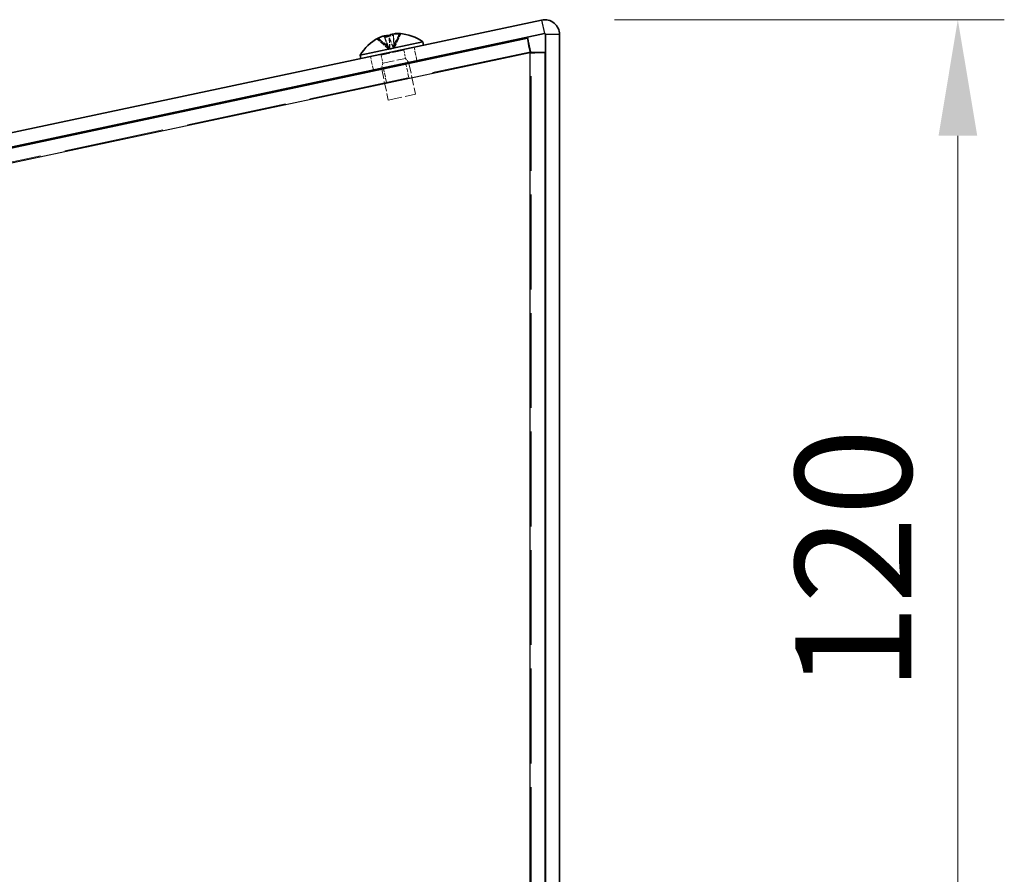
# Model space of a CAD drawing. Units: millimetres. Extents: x 72 to 5566, y 40 to 1445.
# Drawn here: x 850 to 956, y 681 to 773 of the extents above; entities that cross this region are included whole.
import ezdxf

# ---------------------------------------------------------------- set-up
doc = ezdxf.new("R2010")
doc.units = ezdxf.units.MM
doc.header["$LTSCALE"] = 5
doc.linetypes.add('DASHED', pattern=[0.2067, 0.1654, -0.0413])
doc.layers.get('Defpoints').update_dxf_attribs({"lineweight": 25})
for name, color, linetype, lineweight in [('Dimension (ISO)', 7, 'Continuous', 18), ('Dimension (ISO) @ 1', 7, 'Continuous', 18), ('Hidden (ISO)', 7, 'DASHED', 18), ('Hidden Narrow (ISO)', 7, 'DASHED', 18), ('Visible (ISO)', 7, 'Continuous', 35), ('Visible Narrow (ISO)', 7, 'Continuous', 25)]:
    doc.layers.add(name, color=color, linetype=linetype, lineweight=lineweight)
doc.styles.add('Note Text (TK)', font='txt')
doc.dimstyles.new('Default - Method 1b (TK)', dxfattribs={"dimscale": 5, "dimtxt": 2.5, "dimasz": 2.5, "dimexe": 1, "dimexo": 1.5, "dimgap": 1, "dimtad": 1, "dimtoh": 1, "dimrnd": 1e-08, "dimdsep": 46, "dimtxsty": 'Note Text (TK)', "dimcen": 0.09, "dimdle": 5, "dimclrd": 100, "dimclre": 100, "dimclrt": 7, "dimadec": 1, "dimazin": 1, "dimtfac": 1, "dimtmove": 0, "dimatfit": 3, "dimfxl": 1, "dimtolj": 1, "dimlwd": -1, "dimlwe": -1, "dimarcsym": 0})

# ---------------------------------------------------------------- blocks, each defined once
blk = doc.blocks.new('*D33')
at = {"layer": 'Defpoints', "color": 0}
for p in [(906.28, 772.6), (907.88, 652.6), (950.75, 652.6)]:
    blk.add_point(p, dxfattribs=at)
at = {"layer": 'Dimension (ISO)', "color": 100}
for p, q in [((913.78, 772.6), (955.75, 772.6)), ((950.75, 760.1), (950.75, 665.1)), ((915.38, 652.6), (955.75, 652.6))]:
    blk.add_line(p, q, dxfattribs=at)
for points in [[(948.67, 760.1), (952.84, 760.1), (950.75, 772.6)], [(948.67, 665.1), (952.84, 665.1), (950.75, 652.6)]]:
    blk.add_solid(points, dxfattribs=at)
at = {"layer": 'Dimension (ISO)', "color": 7, "insert": (939.5, 700.24), "char_height": 12.5, "attachment_point": 4, "rotation": 90, "style": 'Note Text (TK)'}
blk.add_mtext('\\A1;120', dxfattribs=at)

msp = doc.modelspace()

# ---------------------------------------------------------------- linework, layer by layer
at = {"layer": 'Hidden (ISO)', "ltscale": 0.664757}
for p, q in [((888.316, 770.5615), (889.6175, 769.4197)), ((889.0162, 770.7103), (889.52, 769.399)), ((889.9825, 769.4973), (889.4787, 770.8086)), ((889.6187, 769.4199), (889.5456, 770.8228)), ((890.7082, 771.07), (889.9836, 769.4975)), ((890.008, 770.9211), (890.0812, 769.5182)), ((890.0819, 769.5184), (890.8065, 771.0908)), ((889.5193, 769.3988), (888.2177, 770.5406))]:
    msp.add_line(p, q, dxfattribs=at)
at = {"layer": 'Hidden (ISO)', "ltscale": 0.184021}
for p, q in [((890.0812, 769.5169), (889.9829, 769.496)), ((889.9829, 769.496), (889.5205, 769.3977))]:
    msp.add_line(p, q, dxfattribs=at)
at = {"layer": 'Hidden (ISO)', "ltscale": 0.000115148}
for p, q in [((890.0815, 769.5174), (890.0812, 769.5169)), ((889.5201, 769.398), (889.5205, 769.3977)), ((889.6185, 769.4189), (889.6188, 769.4186)), ((889.9831, 769.4964), (889.9829, 769.496))]:
    msp.add_line(p, q, dxfattribs=at)
at = {"layer": 'Hidden (ISO)', "ltscale": 0.571309}
for p, q in [((892.5261, 768.1793), (892.2142, 769.6466)), ((887.831, 767.1814), (887.5191, 768.6486)), ((891.6497, 766.3573), (891.3379, 767.8245)), ((889.2445, 765.8461), (888.9326, 767.3133))]:
    msp.add_line(p, q, dxfattribs=at)
at = {"layer": 'Hidden (ISO)', "ltscale": 13.045568}
msp.add_line((904.7475, 769.1413), (640.9881, 713.0775), dxfattribs=at)
at = {"layer": 'Hidden (ISO)', "ltscale": 0.342745}
for p, q in [((888.6648, 768.7899), (888.8519, 767.9095)), ((891.1102, 769.3096), (891.2973, 768.4293))]:
    msp.add_line(p, q, dxfattribs=at)
at = {"layer": 'Hidden (ISO)', "ltscale": 12.343416}
msp.add_line((904.8252, 654.2661), (904.8252, 769.0784), dxfattribs=at)
at = {"layer": 'Hidden (ISO)', "ltscale": 0.212852}
for p, q in [((888.8519, 767.9095), (888.7113, 767.3685)), ((891.2973, 768.4293), (891.6458, 767.9922))]:
    msp.add_line(p, q, dxfattribs=at)
at = {"layer": 'Hidden (ISO)', "ltscale": 1.495845}
msp.add_line((888.8519, 767.9095), (891.2973, 768.4293), dxfattribs=at)
at = {"layer": 'Hidden (ISO)', "ltscale": 1.295094}
for p, q in [((891.6666, 767.8944), (892.3735, 764.5687)), ((888.7321, 767.2707), (889.439, 763.945))]:
    msp.add_line(p, q, dxfattribs=at)
at = {"layer": 'Hidden (ISO)', "ltscale": 1.795034}
msp.add_line((889.439, 763.945), (892.3735, 764.5687), dxfattribs=at)
at = {"layer": 'Hidden (ISO)', "ltscale": 0.059738}
for centre, start, end in [((888.567, 768.7691), 12, 102), ((891.208, 769.3304), 102, 192)]:
    msp.add_arc(centre, 0.1, start, end, dxfattribs=at)
at = {"layer": 'Hidden (ISO)', "ltscale": 0.046412}
for centre, ratio, start_param, end_param in [((890.3789, 766.4961), 0.9781476, 0.2606813, 0.28726089), ((890.4772, 766.517), 0.9781476, 0.2606813, 0.28726089), ((890.1968, 766.4574), 0.20791169, 5.99592441, 6.02250401), ((890.6593, 766.5557), 0.20791169, 5.99592441, 6.02250401)]:
    msp.add_ellipse(centre, major_axis=(-0.9551, 4.4933), ratio=ratio, start_param=start_param, end_param=end_param, dxfattribs=at)
at = {"layer": 'Hidden (ISO)', "ltscale": 0.184118}
for centre, major_axis, ratio, start_param, end_param in [((891.4673, 767.7434), (-3.291, 2.7652), 0.16527966, 6.0986895, 6.21119177), ((889.9566, 767.4223), (3.8218, 1.9675), 0.77757965, 1.17754603, 1.2900483)]:
    msp.add_ellipse(centre, major_axis=major_axis, ratio=ratio, start_param=start_param, end_param=end_param, dxfattribs=at)
at = {"layer": 'Hidden (ISO)', "ltscale": 0.016405}
for points in [[(888.3233, 770.5968), (888.3359, 770.6033), (888.3484, 770.6097), (888.3609, 770.6159)], [(889.5148, 770.8501), (889.5112, 770.8531), (889.5073, 770.856), (889.503, 770.8587)]]:
    msp.add_open_spline(points, degree=3, dxfattribs=at)
at = {"layer": 'Hidden (ISO)', "ltscale": 0.222396}
for points in [[(888.9518, 770.829), (888.9028, 770.8151), (888.8524, 770.799), (888.7342, 770.7576), (888.6663, 770.7309), (888.5388, 770.6755), (888.479, 770.6472), (888.4216, 770.6177)], [(890.0186, 771.0557), (889.9976, 771.0478), (889.9812, 771.039), (889.9546, 771.017), (889.9479, 771.0033), (889.9518, 770.9759), (889.9608, 770.9622), (889.9772, 770.9484)]]:
    msp.add_open_spline(points, degree=3, knots=[0.0904053167, 0.0904053167, 0.0904053167, 0.0904053167, 0.107076017, 0.107076017, 0.1289070216, 0.1289070216, 0.1486090069, 0.1486090069, 0.1486090069, 0.1486090069], dxfattribs=at)
at = {"layer": 'Hidden (ISO)', "ltscale": 0.606274}
msp.add_open_spline([(889.0618, 770.722), (889.0737, 770.6804), (889.0863, 770.6399), (889.1247, 770.5228), (889.1515, 770.4492), (889.2347, 770.2304), (889.2921, 770.0925), (889.3787, 769.8673), (889.4088, 769.7857), (889.4525, 769.653), (889.4672, 769.6056), (889.4952, 769.5057), (889.5087, 769.4523), (889.5201, 769.3987)], degree=3, knots=[0.007753433, 0.007753433, 0.007753433, 0.007753433, 0.021232101, 0.021232101, 0.048192473, 0.048192473, 0.104375931, 0.104375931, 0.13454776, 0.13454776, 0.15032545, 0.15032545, 0.166757418, 0.166757418, 0.166757418, 0.166757418], dxfattribs=at)
at = {"layer": 'Hidden (ISO)', "ltscale": 0.635911}
msp.add_open_spline([(890.0812, 769.518), (890.0691, 769.5751), (890.0591, 769.633), (890.0421, 769.7523), (890.0354, 769.8141), (890.0214, 769.9706), (890.0164, 770.0628), (890.0027, 770.3621), (890.0002, 770.5625), (889.9697, 770.8555), (889.9613, 770.9211), (889.9501, 770.988)], degree=3, knots=[0, 0, 0, 0, 0.017522445, 0.017522445, 0.037526818, 0.037526818, 0.070192372, 0.070192372, 0.146010219, 0.146010219, 0.166650634, 0.166650634, 0.166650634, 0.166650634], dxfattribs=at)
at = {"layer": 'Hidden (ISO)', "ltscale": 0.000364479}
for points, knots in [([(890.0815, 769.5174), (890.0815, 769.5174), (890.0815, 769.5174), (890.0814, 769.5174), (890.0814, 769.5174), (890.0814, 769.5175), (890.0814, 769.5175), (890.0813, 769.5176), (890.0813, 769.5176), (890.0813, 769.5176), (890.0813, 769.5177), (890.0813, 769.5177), (890.0813, 769.5177), (890.0813, 769.5177), (890.0812, 769.5178), (890.0812, 769.5178), (890.0812, 769.5178), (890.0812, 769.5179), (890.0812, 769.5179), (890.0812, 769.5179), (890.0812, 769.5179), (890.0812, 769.518), (890.0812, 769.518), (890.0812, 769.518), (890.0812, 769.518), (890.0812, 769.5181), (890.0812, 769.5181), (890.0812, 769.5181), (890.0812, 769.5181), (890.0812, 769.5181), (890.0812, 769.5181), (890.0812, 769.5181), (890.0812, 769.5181), (890.0812, 769.5182), (890.0812, 769.5182), (890.0812, 769.5182), (890.0812, 769.5182), (890.0812, 769.5182), (890.0812, 769.5182), (890.0812, 769.5182)], [0.000089650895, 0.000089650895, 0.000089650895, 0.000089650895, 0.000092098369, 0.000092098369, 0.000106618376, 0.000106618376, 0.000121664791, 0.000121664791, 0.000129341036, 0.000129341036, 0.000137089541, 0.000137089541, 0.000144888642, 0.000144888642, 0.000152716435, 0.000152716435, 0.000160551114, 0.000160551114, 0.00016837128, 0.00016837128, 0.000176156222, 0.000176156222, 0.000183886157, 0.000183886157, 0.000187724835, 0.000187724835, 0.000191542864, 0.000191542864, 0.000195338119, 0.000195338119, 0.000199108562, 0.000199108562, 0.000200983892, 0.000200983892, 0.000202852297, 0.000202852297, 0.00020471355, 0.00020471355, 0.000211382617, 0.000211382617, 0.000211382617, 0.000211382617]), ([(889.5201, 769.398), (889.5201, 769.398), (889.5201, 769.398), (889.5201, 769.3981), (889.5201, 769.3981), (889.5201, 769.3982), (889.5201, 769.3982), (889.5201, 769.3983), (889.5201, 769.3983), (889.5201, 769.3983), (889.5201, 769.3984), (889.5201, 769.3984), (889.5201, 769.3984), (889.5201, 769.3985), (889.5201, 769.3985), (889.5201, 769.3985), (889.5201, 769.3986), (889.5201, 769.3986), (889.5201, 769.3986), (889.5201, 769.3987), (889.5201, 769.3987), (889.5201, 769.3987), (889.5201, 769.3987), (889.5201, 769.3988), (889.5201, 769.3988), (889.5201, 769.3988), (889.5201, 769.3988), (889.5201, 769.3988), (889.5201, 769.3988), (889.52, 769.3989), (889.52, 769.3989), (889.52, 769.3989), (889.52, 769.3989), (889.52, 769.3989), (889.52, 769.3989), (889.52, 769.3989), (889.52, 769.3989), (889.52, 769.3989), (889.52, 769.3989), (889.52, 769.399)], [0.000089650895, 0.000089650895, 0.000089650895, 0.000089650895, 0.000092098369, 0.000092098369, 0.000106618376, 0.000106618376, 0.000121664791, 0.000121664791, 0.000129341036, 0.000129341036, 0.000137089541, 0.000137089541, 0.000144888642, 0.000144888642, 0.000152716435, 0.000152716435, 0.000160551114, 0.000160551114, 0.00016837128, 0.00016837128, 0.000176156222, 0.000176156222, 0.000183886157, 0.000183886157, 0.000187724835, 0.000187724835, 0.000191542864, 0.000191542864, 0.000195338119, 0.000195338119, 0.000199108562, 0.000199108562, 0.000200983892, 0.000200983892, 0.000202852297, 0.000202852297, 0.00020471355, 0.00020471355, 0.000211382617, 0.000211382617, 0.000211382617, 0.000211382617]), ([(889.6185, 769.4189), (889.6185, 769.4189), (889.6185, 769.419), (889.6184, 769.419), (889.6184, 769.419), (889.6183, 769.4191), (889.6183, 769.4191), (889.6182, 769.4191), (889.6182, 769.4192), (889.6182, 769.4192), (889.6181, 769.4192), (889.6181, 769.4192), (889.6181, 769.4193), (889.618, 769.4193), (889.618, 769.4193), (889.618, 769.4193), (889.618, 769.4194), (889.6179, 769.4194), (889.6179, 769.4194), (889.6179, 769.4194), (889.6178, 769.4194), (889.6178, 769.4195), (889.6178, 769.4195), (889.6177, 769.4195), (889.6177, 769.4195), (889.6177, 769.4195), (889.6177, 769.4196), (889.6177, 769.4196), (889.6177, 769.4196), (889.6177, 769.4196), (889.6177, 769.4196), (889.6176, 769.4196), (889.6176, 769.4196), (889.6176, 769.4196), (889.6176, 769.4196), (889.6176, 769.4196), (889.6176, 769.4196), (889.6176, 769.4197), (889.6176, 769.4197), (889.6175, 769.4197)], [0.000089650895, 0.000089650895, 0.000089650895, 0.000089650895, 0.000092098369, 0.000092098369, 0.000106618376, 0.000106618376, 0.000121664791, 0.000121664791, 0.000129341036, 0.000129341036, 0.000137089541, 0.000137089541, 0.000144888642, 0.000144888642, 0.000152716435, 0.000152716435, 0.000160551114, 0.000160551114, 0.00016837128, 0.00016837128, 0.000176156222, 0.000176156222, 0.000183886157, 0.000183886157, 0.000187724835, 0.000187724835, 0.000191542864, 0.000191542864, 0.000195338119, 0.000195338119, 0.000199108562, 0.000199108562, 0.000200983892, 0.000200983892, 0.000202852297, 0.000202852297, 0.00020471355, 0.00020471355, 0.000211382617, 0.000211382617, 0.000211382617, 0.000211382617]), ([(889.9825, 769.4973), (889.9825, 769.4972), (889.9825, 769.4971), (889.9826, 769.497), (889.9826, 769.4969), (889.9827, 769.4967), (889.9828, 769.4967), (889.9829, 769.4965), (889.983, 769.4965), (889.9831, 769.4964)], [0, 0, 0, 0, 0.000030176078, 0.000030176078, 0.000061403402, 0.000061403402, 0.000092394558, 0.000092394558, 0.00012180794, 0.00012180794, 0.00012180794, 0.00012180794]), ([(889.9831, 769.4964), (889.9831, 769.4965), (889.9832, 769.4966), (889.9833, 769.4968), (889.9833, 769.4969), (889.9834, 769.497), (889.9834, 769.4971), (889.9835, 769.4973), (889.9836, 769.4974), (889.9836, 769.4975)], [0.000089470685, 0.000089470685, 0.000089470685, 0.000089470685, 0.000118732673, 0.000118732673, 0.000149564318, 0.000149564318, 0.00018063092, 0.00018063092, 0.000210651834, 0.000210651834, 0.000210651834, 0.000210651834])]:
    msp.add_open_spline(points, degree=3, knots=knots, dxfattribs=at)
at = {"layer": 'Hidden (ISO)', "ltscale": 0.000364481}
for points in [[(890.0819, 769.5184), (890.0818, 769.5181), (890.0817, 769.5178), (890.0816, 769.5176), (890.0815, 769.5175), (890.0815, 769.5175), (890.0815, 769.5175), (890.0815, 769.5174), (890.0815, 769.5174), (890.0815, 769.5174)], [(889.5193, 769.3988), (889.5195, 769.3986), (889.5197, 769.3984), (889.5199, 769.3982), (889.5199, 769.3982), (889.52, 769.3981), (889.52, 769.3981), (889.52, 769.3981), (889.5201, 769.398), (889.5201, 769.398)], [(889.6187, 769.4199), (889.6187, 769.4197), (889.6187, 769.4194), (889.6186, 769.4192), (889.6186, 769.4191), (889.6186, 769.4191), (889.6185, 769.419), (889.6185, 769.419), (889.6185, 769.419), (889.6185, 769.4189)]]:
    msp.add_open_spline(points, degree=3, knots=[0, 0, 0, 0, 0.00009646463, 0.00009646463, 0.000104880642, 0.000104880642, 0.000121284823, 0.000121284823, 0.000129390132, 0.000129390132, 0.000129390132, 0.000129390132], dxfattribs=at)
at = {"layer": 'Hidden Narrow (ISO)', "ltscale": 1.495845}
msp.add_line((891.1102, 769.3096), (888.6648, 768.7899), dxfattribs=at)
at = {"layer": 'Hidden Narrow (ISO)', "ltscale": 0.659183}
for points, knots in [([(889.5193, 769.3988), (889.5118, 769.4336), (889.5, 769.4674), (889.4519, 769.5705), (889.4028, 769.637), (889.2826, 769.7653), (889.2115, 769.8271), (889.0584, 769.9485), (888.9763, 770.008), (888.8122, 770.127), (888.7302, 770.1865), (888.5771, 770.3078), (888.506, 770.3696), (888.3967, 770.4864), (888.3548, 770.5405), (888.3233, 770.5968)], [-0.097198365, -0.097198365, -0.097198365, -0.097198365, -0.086531655, -0.086531655, -0.063954, -0.063954, -0.041376345, -0.041376345, -0.018798689, -0.018798689, 0.003778966, 0.003778966, 0.026356622, 0.026356622, 0.044848598, 0.044848598, 0.044848598, 0.044848598]), ([(888.4216, 770.6177), (888.4531, 770.5614), (888.495, 770.5072), (888.6043, 770.3905), (888.6753, 770.3287), (888.8285, 770.2074), (888.9105, 770.1479), (889.0746, 770.0289), (889.1567, 769.9694), (889.3098, 769.848), (889.3809, 769.7862), (889.5011, 769.6579), (889.5502, 769.5914), (889.5983, 769.4883), (889.6101, 769.4545), (889.6175, 769.4197)], [-0.044848598, -0.044848598, -0.044848598, -0.044848598, -0.026356622, -0.026356622, -0.003778966, -0.003778966, 0.018798689, 0.018798689, 0.041376345, 0.041376345, 0.063954, 0.063954, 0.086531655, 0.086531655, 0.097198365, 0.097198365, 0.097198365, 0.097198365]), ([(889.9825, 769.4973), (889.975, 769.532), (889.9667, 769.5666), (889.9384, 769.6739), (889.9156, 769.746), (889.8654, 769.8892), (889.838, 769.9603), (889.7808, 770.102), (889.751, 770.1726), (889.6915, 770.3139), (889.6617, 770.3845), (889.6045, 770.5262), (889.5771, 770.5973), (889.5315, 770.7276), (889.5125, 770.7865), (889.4957, 770.846)], [-0.097198365, -0.097198365, -0.097198365, -0.097198365, -0.086531655, -0.086531655, -0.063954, -0.063954, -0.041376345, -0.041376345, -0.018798689, -0.018798689, 0.003778966, 0.003778966, 0.026356622, 0.026356622, 0.044848598, 0.044848598, 0.044848598, 0.044848598]), ([(889.6187, 769.4199), (889.6113, 769.4547), (889.6049, 769.4897), (889.5872, 769.5992), (889.5786, 769.6744), (889.5662, 769.8256), (889.5624, 769.9017), (889.557, 770.0544), (889.5554, 770.1311), (889.5524, 770.2843), (889.5508, 770.3609), (889.5454, 770.5136), (889.5416, 770.5898), (889.5303, 770.7273), (889.5237, 770.7889), (889.5148, 770.8501)], [-0.097198365, -0.097198365, -0.097198365, -0.097198365, -0.086531655, -0.086531655, -0.063954, -0.063954, -0.041376345, -0.041376345, -0.018798689, -0.018798689, 0.003778966, 0.003778966, 0.026356622, 0.026356622, 0.044848598, 0.044848598, 0.044848598, 0.044848598]), ([(890.5889, 771.0784), (890.583, 771.0141), (890.5668, 770.9476), (890.5144, 770.7965), (890.4746, 770.7111), (890.3841, 770.538), (890.3333, 770.4503), (890.2318, 770.2748), (890.1811, 770.1871), (890.0905, 770.014), (890.0507, 769.9286), (889.9931, 769.7625), (889.9753, 769.6817), (889.9733, 769.568), (889.9763, 769.5323), (889.9836, 769.4975)], [-0.044848598, -0.044848598, -0.044848598, -0.044848598, -0.026356622, -0.026356622, -0.003778966, -0.003778966, 0.018798689, 0.018798689, 0.041376345, 0.041376345, 0.063954, 0.063954, 0.086531655, 0.086531655, 0.097198365, 0.097198365, 0.097198365, 0.097198365]), ([(889.9772, 770.9484), (889.9861, 770.8872), (889.9927, 770.8256), (890.004, 770.6881), (890.0079, 770.6119), (890.0133, 770.4592), (890.0148, 770.3826), (890.0179, 770.2294), (890.0194, 770.1527), (890.0248, 770), (890.0287, 769.9239), (890.0411, 769.7726), (890.0496, 769.6975), (890.0673, 769.588), (890.0738, 769.553), (890.0812, 769.5182)], [-0.044848598, -0.044848598, -0.044848598, -0.044848598, -0.026356622, -0.026356622, -0.003778966, -0.003778966, 0.018798689, 0.018798689, 0.041376345, 0.041376345, 0.063954, 0.063954, 0.086531655, 0.086531655, 0.097198365, 0.097198365, 0.097198365, 0.097198365])]:
    msp.add_open_spline(points, degree=3, knots=knots, dxfattribs=at)
at = {"layer": 'Hidden Narrow (ISO)', "ltscale": 0.646333}
msp.add_open_spline([(889.0421, 770.717), (889.0566, 770.6679), (889.0726, 770.6192), (889.1147, 770.499), (889.1421, 770.4279), (889.1993, 770.2862), (889.2291, 770.2156), (889.2886, 770.0743), (889.3183, 770.0037), (889.3755, 769.862), (889.403, 769.7909), (889.4532, 769.6477), (889.4759, 769.5756), (889.5043, 769.4683), (889.5126, 769.4337), (889.52, 769.399)], degree=3, knots=[-0.041661423, -0.041661423, -0.041661423, -0.041661423, -0.026356622, -0.026356622, -0.003778966, -0.003778966, 0.018798689, 0.018798689, 0.041376345, 0.041376345, 0.063954, 0.063954, 0.086531655, 0.086531655, 0.097198365, 0.097198365, 0.097198365, 0.097198365], dxfattribs=at)
at = {"layer": 'Hidden Narrow (ISO)', "ltscale": 0.648678}
msp.add_open_spline([(890.0819, 769.5184), (890.0746, 769.5532), (890.0716, 769.5889), (890.0736, 769.7026), (890.0914, 769.7833), (890.149, 769.9495), (890.1888, 770.0349), (890.2793, 770.208), (890.3301, 770.2957), (890.4316, 770.4712), (890.4824, 770.5589), (890.5729, 770.732), (890.6127, 770.8174), (890.6618, 770.9589), (890.6766, 771.0162), (890.6841, 771.0719)], degree=3, knots=[-0.097198365, -0.097198365, -0.097198365, -0.097198365, -0.086531655, -0.086531655, -0.063954, -0.063954, -0.041376345, -0.041376345, -0.018798689, -0.018798689, 0.003778966, 0.003778966, 0.026356622, 0.026356622, 0.042238621, 0.042238621, 0.042238621, 0.042238621], dxfattribs=at)
at = {"layer": 'Visible (ISO)'}
for p, q in [((905.9425, 772.5646), (639.1425, 715.8545)), ((639.4544, 714.3873), (906.2544, 771.0974)), ((640.6762, 714.5448), (904.4356, 770.6085)), ((904.7475, 769.1413), (904.4356, 770.6085)), ((906.3752, 770.9996), (906.3752, 653.5954)), ((907.8752, 653.5954), (907.8752, 770.9996)), ((886.4209, 768.7654), (893.1701, 770.2)), ((893.1701, 770.2), (893.2413, 769.8649)), ((886.4209, 768.7654), (886.4921, 768.4303)), ((904.8252, 769.0784), (906.3252, 769.0784)), ((906.3252, 769.0784), (906.3252, 654.2661)), ((891.6458, 767.9922), (891.6666, 767.8944)), ((888.7113, 767.3685), (888.7321, 767.2707))]:
    msp.add_line(p, q, dxfattribs=at)
for centre, radius, start, end in [((906.2752, 770.9996), 1.6, 0, 102), ((890.4281, 766.5066), 4.6, 116.703559, 150.590378), ((890.4281, 766.5066), 4.6, 53.409622, 87.296441), ((906.2752, 770.9996), 0.1, 0, 102)]:
    msp.add_arc(centre, radius, start, end, dxfattribs=at)
for centre, major_axis, ratio, start_param, end_param in [((890.4863, 767.5349), (-4.2916, 0.2429), 0.77757965, 4.99313701, 5.10563928), ((890.1968, 766.4574), (-0.9551, 4.4933), 0.20791169, 0.2606813, 0.28726089), ((890.6593, 766.5557), (-0.9551, 4.4933), 0.20791169, 0.2606813, 0.28726089), ((890.3789, 766.4961), (-0.9551, 4.4933), 0.9781476, 5.99592441, 6.02250401), ((890.4772, 766.517), (-0.9551, 4.4933), 0.9781476, 5.99592441, 6.02250401), ((888.9756, 767.2138), (1.8817, 3.8647), 0.16527966, 0.07199354, 0.18449581)]:
    msp.add_ellipse(centre, major_axis=major_axis, ratio=ratio, start_param=start_param, end_param=end_param, dxfattribs=at)
for points, knots in [([(888.3609, 770.6159), (888.4505, 770.661), (888.5378, 770.701), (888.7118, 770.7717), (888.7952, 770.7995), (888.9278, 770.8301), (888.9768, 770.8333), (889.0261, 770.8196), (889.0377, 770.8099), (889.0453, 770.7832), (889.0427, 770.7671), (889.0332, 770.7477)], [0.004331269, 0.004331269, 0.004331269, 0.004331269, 0.035368562, 0.035368562, 0.071837812, 0.071837812, 0.107076017, 0.107076017, 0.128907022, 0.128907022, 0.148609007, 0.148609007, 0.148609007, 0.148609007]), ([(889.503, 770.8587), (889.4724, 770.8782), (889.4252, 770.8896), (889.2955, 770.8958), (889.2086, 770.8874), (889.0593, 770.8575), (889.0064, 770.8445), (888.9518, 770.829)], [0.004331269, 0.004331269, 0.004331269, 0.004331269, 0.0353685617, 0.0353685617, 0.0718378123, 0.0718378123, 0.0904053167, 0.0904053167, 0.0904053167, 0.0904053167]), ([(889.4957, 770.846), (889.5125, 770.8806), (889.554, 770.9148), (889.6774, 770.9769), (889.7603, 771.0046), (889.9538, 771.0481), (890.0614, 771.0639), (890.2464, 771.079), (890.3194, 771.0823), (890.4583, 771.0835), (890.5245, 771.082), (890.5889, 771.0784)], [0, 0, 0, 0, 0.035368562, 0.035368562, 0.071837812, 0.071837812, 0.107076017, 0.107076017, 0.128907022, 0.128907022, 0.148609007, 0.148609007, 0.148609007, 0.148609007]), ([(890.6872, 771.0993), (890.5719, 771.1058), (890.4609, 771.1076), (890.2612, 771.101), (890.1736, 771.0925), (890.0711, 771.0725), (890.042, 771.0646), (890.0186, 771.0557)], [0, 0, 0, 0, 0.0353685617, 0.0353685617, 0.0718378123, 0.0718378123, 0.0904053167, 0.0904053167, 0.0904053167, 0.0904053167]), ([(904.4356, 770.6085), (904.4246, 770.6062), (904.5019, 770.1887), (904.6151, 769.6022), (904.6499, 769.4216), (904.6875, 769.228), (904.7252, 769.0343)], [0, 0, 0, 0, 1.20097483, 1.20097483, 1.20097483, 1.57079633, 1.57079633, 1.57079633, 1.57079633]), ([(904.7252, 769.0343), (905.3657, 769.0456), (905.9855, 769.0568), (906.217, 769.068), (906.2883, 769.0715), (906.3252, 769.0749), (906.3252, 769.0784)], [0, 0, 0, 0, 1.20097483, 1.20097483, 1.20097483, 1.57079633, 1.57079633, 1.57079633, 1.57079633])]:
    msp.add_open_spline(points, degree=3, knots=knots, dxfattribs=at)
for points in [[(889.042, 770.7949), (889.0483, 770.7703), (889.0549, 770.7459), (889.0618, 770.722)], [(904.7252, 769.0343), (904.7286, 769.0886), (904.7331, 769.1383), (904.7475, 769.1413)], [(904.7252, 769.0343), (904.7775, 769.049), (904.8252, 769.0637), (904.8252, 769.0784)]]:
    msp.add_open_spline(points, degree=3, dxfattribs=at)
at = {"layer": 'Visible Narrow (ISO)'}
for p, q in [((905.9425, 772.5646), (906.2544, 771.0974)), ((907.8752, 770.9996), (906.3752, 770.9996)), ((904.7252, 769.0343), (641.0252, 712.9832)), ((904.7252, 654.1954), (904.7252, 769.0343))]:
    msp.add_line(p, q, dxfattribs=at)
for points in [[(889.0332, 770.7477), (889.0361, 770.7375), (889.0391, 770.7272), (889.0421, 770.717)], [(890.6841, 771.0719), (890.6853, 771.0811), (890.6864, 771.0902), (890.6872, 771.0993)]]:
    msp.add_open_spline(points, degree=3, dxfattribs=at)

# ---------------------------------------------------------------- dimensions: what is measured, and where the dimension line sits
at = {"layer": 'Dimension (ISO) @ 1', "color": 100}
dim = msp.add_linear_dim(base=(950.7517, 652.5954), p1=(906.2752, 772.5996), p2=(907.8752, 652.5954), angle=90, dimstyle='Default - Method 1b (TK)', override={"dimscale": 1, "dimtxt": 12.5, "dimasz": 12.5, "dimexe": 5, "dimexo": 7.5, "dimgap": 5, "dimtoh": 0, "dimdec": 2, "dimcen": 0.45, "dimtol": 0, "dimlim": 0, "dimtp": 0, "dimtm": 0, "dimtdec": 2, "dimtix": 0, "dimtofl": 0, "dimtmove": 0, "dimatfit": 1}, dxfattribs=at)
dim.commit()
dim.dimension.update_dxf_attribs({"geometry": '*D33', "text_midpoint": (950.7517, 712.5975), "dimtype": 160})

doc.saveas('drawing.dxf')
